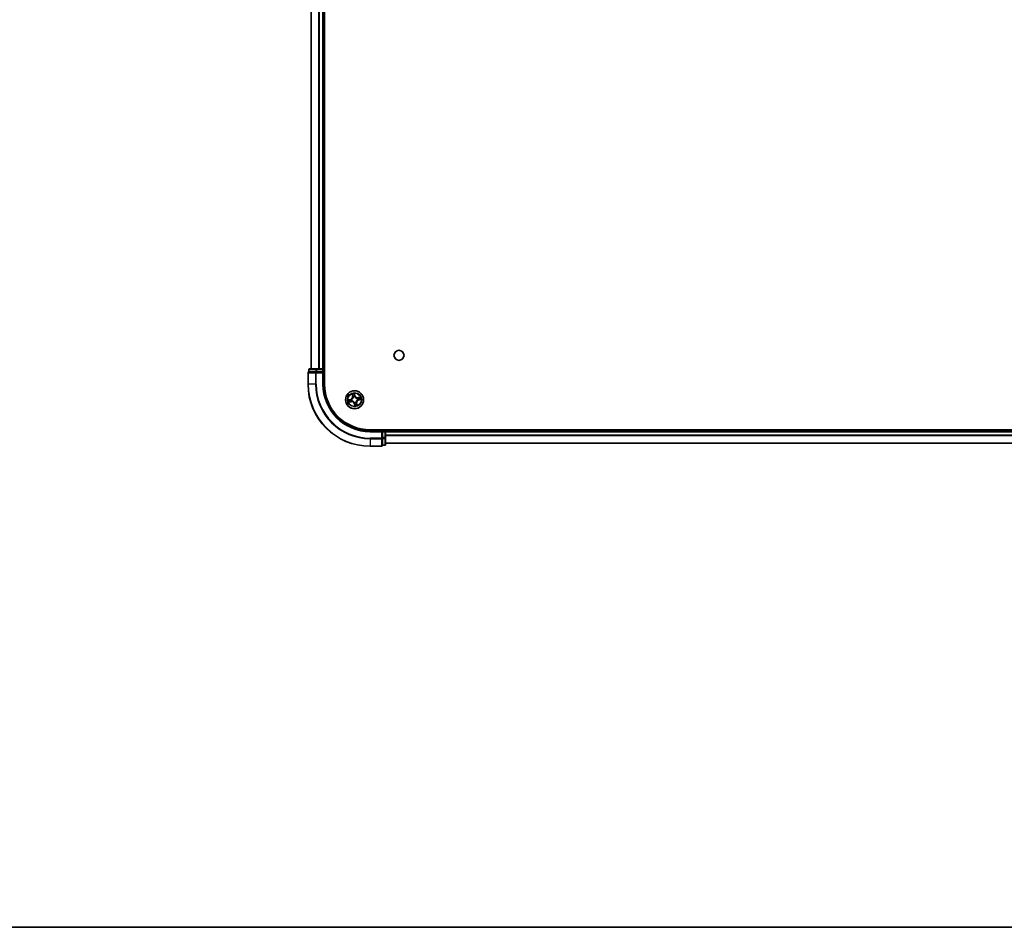
# Model space of a CAD drawing. Units: millimetres. Extents: x 36 to 10653, y 20 to 1846.
# Drawn here: x 1697 to 2014, y 20 to 313 of the extents above; entities that cross this region are included whole.
import ezdxf

# ---------------------------------------------------------------- set-up
doc = ezdxf.new("R2010")
doc.units = ezdxf.units.MM
doc.header["$LTSCALE"] = 2.5
for name, color, linetype, lineweight in [('Border (ISO)', 7, 'Continuous', 35), ('Visible (ISO)', 7, 'Continuous', 35), ('Visible Narrow (ISO)', 7, 'Continuous', 25)]:
    doc.layers.add(name, color=color, linetype=linetype, lineweight=lineweight)

# ---------------------------------------------------------------- blocks, each defined once
blk = doc.blocks.new('Borders tk図枠')
at = {"layer": 'Border (ISO)'}
blk.add_line((14.5, 8), (405.5, 8), dxfattribs=at)

msp = doc.modelspace()

# ---------------------------------------------------------------- linework, layer by layer
at = {"layer": 'Visible (ISO)'}
for p, q in [((1795.2503, 195.042), (1795.2503, 585.042)), ((1790.9503, 580.042), (1790.9503, 200.042)), ((1794.9503, 200.042), (1794.9503, 580.042)), ((1792.7313, 200.042), (1790.5503, 200.042)), ((1793.3672, 200.042), (1792.7313, 200.042)), ((1793.5908, 200.042), (1793.3672, 200.042)), ((1794.6503, 200.042), (1793.5908, 200.042)), ((1794.9503, 200.042), (1794.6503, 200.042)), ((1795.2503, 200.042), (1794.9503, 200.042)), ((1789.9503, 198.742), (1789.9503, 195.042)), ((1790.2503, 199.742), (1790.2503, 199.042)), ((1790.3198, 199.042), (1790.2503, 199.042)), ((1790.3198, 199.042), (1792.5009, 199.042)), ((1792.5908, 199.042), (1792.5009, 199.042)), ((1792.7313, 199.042), (1792.5908, 199.042)), ((1792.7313, 199.042), (1794.6503, 199.042)), ((1794.6503, 198.742), (1794.9503, 199.042)), ((1794.9503, 199.042), (1794.6503, 199.042)), ((1794.9503, 199.042), (1794.9503, 199.742)), ((1794.9503, 195.042), (1794.9503, 199.042)), ((2269.9503, 180.342), (1809.9503, 180.342)), ((1813.9503, 180.042), (1809.9503, 180.042)), ((1813.9503, 180.042), (1813.6503, 179.742)), ((1814.6503, 180.042), (1813.9503, 180.042)), ((1813.9503, 179.742), (1813.9503, 180.042)), ((1813.9503, 179.742), (1813.9503, 177.823)), ((1813.9503, 177.6825), (1813.9503, 177.823)), ((1813.9503, 177.5925), (1813.9503, 177.6825)), ((1814.9503, 180.042), (1814.9503, 180.342)), ((1814.9503, 179.742), (1814.9503, 180.042)), ((2264.9503, 180.042), (1814.9503, 180.042)), ((1814.9503, 177.823), (1814.9503, 179.742)), ((1814.9503, 175.642), (1814.9503, 177.823)), ((1809.9503, 175.042), (1813.6503, 175.042)), ((1813.9503, 177.5925), (1813.9503, 175.4115)), ((1813.9503, 175.342), (1813.9503, 175.4115)), ((1813.9503, 175.342), (1814.6503, 175.342)), ((1814.9503, 176.042), (2264.9503, 176.042))]:
    msp.add_line(p, q, dxfattribs=at)
for centre, radius in [((1819.2503, 204.342), 1.621), ((1804.9503, 190.042), 2.9)]:
    msp.add_circle(centre, radius, dxfattribs=at)
for centre, radius, start, end in [((1790.5503, 199.742), 0.3, 90, 180), ((1794.6503, 199.742), 0.3, 0, 90), ((1790.2503, 198.742), 0.3, 90, 180), ((1809.9503, 195.042), 20, 180, 270), ((1809.9503, 195.042), 15, 180, 270), ((1809.9503, 195.042), 14.7, 180, 270), ((1814.6503, 179.742), 0.3, 0, 90), ((1813.6503, 175.342), 0.3, 270, 0), ((1814.6503, 175.642), 0.3, 270, 0)]:
    msp.add_arc(centre, radius, start, end, dxfattribs=at)
at = {"layer": 'Visible Narrow (ISO)'}
for p, q in [((1791.0198, 200.042), (1791.0198, 580.042)), ((1793.3603, 580.042), (1793.3603, 200.042)), ((1793.5908, 200.042), (1793.5908, 580.042)), ((1794.6503, 580.042), (1794.6503, 200.042)), ((1792.7313, 199.742), (1792.7313, 200.042)), ((1794.6503, 199.742), (1794.6503, 200.042)), ((1790.0198, 198.742), (1789.9503, 198.742)), ((1790.0198, 195.042), (1790.0198, 198.742)), ((1790.0198, 198.742), (1792.3603, 198.742)), ((1790.3198, 199.742), (1790.2503, 199.742)), ((1790.3198, 199.742), (1792.5009, 199.742)), ((1790.3198, 199.042), (1790.3198, 199.742)), ((1792.3603, 198.742), (1792.3603, 195.042)), ((1792.5908, 198.742), (1792.3603, 198.742)), ((1792.7313, 199.742), (1792.5009, 199.742)), ((1792.5009, 199.742), (1792.5009, 199.042)), ((1792.5908, 198.742), (1792.5908, 199.042)), ((1792.5908, 195.042), (1792.5908, 198.742)), ((1792.5908, 198.742), (1794.6503, 198.742)), ((1792.7313, 199.742), (1794.6503, 199.742)), ((1792.7313, 199.042), (1792.7313, 199.742)), ((1794.9503, 199.742), (1794.6503, 199.742)), ((1794.6503, 199.742), (1794.6503, 199.042)), ((1794.6503, 198.742), (1794.6503, 195.042)), ((1794.9503, 199.742), (1795.2503, 199.742)), ((1790.0198, 195.042), (1789.9503, 195.042)), ((1792.3603, 195.042), (1790.0198, 195.042)), ((1792.3603, 195.042), (1792.5908, 195.042)), ((1794.6503, 195.042), (1794.9503, 195.042)), ((1804.1206, 191.9275), (1804.2804, 191.1645)), ((1804.3291, 191.1747), (1804.2287, 191.6544)), ((1804.3291, 191.1747), (1804.2804, 191.1645)), ((1804.3291, 191.1747), (1804.4002, 191.1895)), ((1804.5118, 190.8819), (1804.5019, 190.9008)), ((1805.0683, 191.3438), (1804.882, 192.1009)), ((1804.9028, 191.8079), (1805.0199, 191.3319)), ((1805.0199, 191.3319), (1804.9494, 191.3146)), ((1804.9827, 191.0102), (1804.982, 190.9889)), ((1805.0199, 191.3319), (1805.0683, 191.3438)), ((1805.7902, 190.4804), (1805.8091, 190.4903)), ((1806.8359, 190.8717), (1806.0728, 190.7119)), ((1806.083, 190.6631), (1806.0728, 190.7119)), ((1806.083, 190.6631), (1806.5627, 190.7636)), ((1806.083, 190.6631), (1806.0979, 190.592)), ((1803.6484, 190.16), (1802.8914, 189.9737)), ((1803.0647, 189.2123), (1803.8278, 189.372)), ((1803.1844, 189.9945), (1803.6603, 190.1116)), ((1803.8176, 189.4208), (1803.3379, 189.3203)), ((1803.6603, 190.1116), (1803.6484, 190.16)), ((1803.6603, 190.1116), (1803.6777, 190.0411)), ((1803.8176, 189.4208), (1803.8027, 189.4919)), ((1803.8176, 189.4208), (1803.8278, 189.372)), ((1803.982, 190.0744), (1804.0033, 190.0736)), ((1804.1104, 189.6035), (1804.0915, 189.5936)), ((1804.8807, 188.752), (1804.8323, 188.7401)), ((1804.8323, 188.7401), (1805.0186, 187.983)), ((1804.8807, 188.752), (1804.9512, 188.7693)), ((1804.9978, 188.2761), (1804.8807, 188.752)), ((1804.9179, 189.0737), (1804.9186, 189.095)), ((1805.3888, 189.202), (1805.3986, 189.1831)), ((1805.5715, 188.9093), (1805.5004, 188.8944)), ((1805.5715, 188.9093), (1805.6202, 188.9195)), ((1805.5715, 188.9093), (1805.6719, 188.4295)), ((1805.78, 188.1564), (1805.6202, 188.9195)), ((1805.9186, 190.0096), (1805.8973, 190.0103)), ((1806.2403, 189.9723), (1806.2229, 190.0429)), ((1806.7162, 190.0894), (1806.2403, 189.9723)), ((1806.2403, 189.9723), (1806.2522, 189.9239)), ((1806.2522, 189.9239), (1807.0092, 190.1103)), ((1809.9503, 179.742), (1809.9503, 180.042)), ((1809.9503, 179.742), (1813.6503, 179.742)), ((1813.6503, 177.6825), (1809.9503, 177.6825)), ((1809.9503, 177.452), (1809.9503, 177.6825)), ((1813.6503, 179.742), (1813.6503, 177.6825)), ((1813.9503, 177.6825), (1813.6503, 177.6825)), ((1813.6503, 177.452), (1813.6503, 177.6825)), ((1813.9503, 179.742), (1814.6503, 179.742)), ((1814.6503, 177.823), (1813.9503, 177.823)), ((1814.6503, 180.342), (1814.6503, 180.042)), ((1814.6503, 179.742), (1814.6503, 180.042)), ((1814.6503, 179.742), (1814.6503, 177.823)), ((1814.9503, 179.742), (1814.6503, 179.742)), ((1814.9503, 177.823), (1814.6503, 177.823)), ((1814.6503, 177.5925), (1814.6503, 177.823)), ((1814.9503, 179.742), (2264.9503, 179.742)), ((2264.9503, 178.6356), (1814.9503, 178.6356)), ((1814.9503, 178.482), (2264.9503, 178.482)), ((1809.9503, 177.452), (1813.6503, 177.452)), ((1809.9503, 177.452), (1809.9503, 175.1115)), ((1813.6503, 175.1115), (1809.9503, 175.1115)), ((1809.9503, 175.1115), (1809.9503, 175.042)), ((1813.6503, 177.452), (1813.6503, 175.1115)), ((1813.6503, 175.042), (1813.6503, 175.1115)), ((1813.9503, 177.5925), (1814.6503, 177.5925)), ((1814.6503, 175.4115), (1813.9503, 175.4115)), ((1814.6503, 177.5925), (1814.6503, 175.4115)), ((1814.6503, 175.342), (1814.6503, 175.4115)), ((2264.9503, 176.0883), (1814.9503, 176.0883))]:
    msp.add_line(p, q, dxfattribs=at)
for radius in [2.8677, 2.3092, 2.1415]:
    msp.add_circle((1804.9503, 190.042), radius, dxfattribs=at)
for centre, radius, start, end in [((1809.9503, 195.042), 19.9305, 180, 270), ((1809.9503, 195.042), 17.59, 180, 270), ((1809.9503, 195.042), 17.3595, 180, 270), ((1809.9503, 195.042), 15.3, 180, 270), ((1803.4443, 190.9894), 0.8542, 283.82517, 11.82517), ((1803.4443, 190.9894), 0.904, 283.82517, 11.82517), ((1804.9503, 190.042), 2.0601, 91.899751, 113.750588), ((1804.9503, 190.042), 1.6122, 92.517649, 113.13269), ((1804.9503, 190.042), 0.9688, 88.083214, 117.567126), ((1804.9503, 190.042), 0.9475, 88.083214, 117.567126), ((1805.8977, 191.5479), 0.904, 193.82517, 281.82517), ((1805.8977, 191.5479), 0.8542, 193.82517, 281.82517), ((1804.9503, 190.042), 0.9475, 358.083214, 27.567126), ((1804.9503, 190.042), 0.9688, 358.083214, 27.567126), ((1804.9503, 190.042), 1.6122, 2.517649, 23.13269), ((1804.9503, 190.042), 2.0601, 1.899751, 23.750588), ((1804.9503, 190.042), 2.0601, 181.899751, 203.750588), ((1804.9503, 190.042), 1.6122, 182.517649, 203.13269), ((1804.0028, 188.536), 0.904, 13.82517, 101.82517), ((1804.0028, 188.536), 0.8542, 13.82517, 101.82517), ((1804.9503, 190.042), 0.9688, 178.083214, 207.567126), ((1804.9503, 190.042), 0.9475, 178.083214, 207.567126), ((1804.9503, 190.042), 0.9688, 268.083214, 297.567126), ((1804.9503, 190.042), 0.9475, 268.083214, 297.567126), ((1804.9503, 190.042), 2.0601, 271.899751, 293.750588), ((1804.9503, 190.042), 1.6122, 272.517649, 293.13269), ((1806.4563, 189.0945), 0.904, 103.82517, 191.82517), ((1806.4563, 189.0945), 0.8542, 103.82517, 191.82517)]:
    msp.add_arc(centre, radius, start, end, dxfattribs=at)
for centre, major_axis, ratio, start_param, end_param in [((1790.5503, 199.742), (0, 0.3), 0.76822128, 0, 1.57079633), ((1792.7313, 199.742), (0, 0.3), 0.76822128, 0, 1.57079633), ((1790.2503, 198.742), (0, 0.3), 0.76822128, 0, 1.57079633), ((1792.5908, 198.742), (0, 0.3), 0.76822128, 0, 1.57079633), ((1804.2774, 191.6646), (-0.0483, -0.013), 0.54850665, 4.7835784, 6.17876057), ((1804.3345, 191.4833), (-0.0464, -0.0187), 0.89574018, 4.73044269, 6.08586581), ((1804.449, 191.1998), (-0.0464, -0.0187), 0.89572054, 4.73483766, 6.08588361), ((1804.5227, 190.8611), (-0.05, -0.0021), 0.87684642, 5.10328313, 6.10089396), ((1804.5227, 190.8611), (-0.0498, 0.0039), 0.41070123, 4.96449783, 6.18744952), ((1804.8545, 191.796), (0.0492, 0.0091), 0.54850665, 0.10442473, 1.4996069), ((1804.8814, 191.6078), (0.0499, 0.0032), 0.89574018, 0.19731949, 1.55274262), ((1804.901, 191.3027), (0.0499, 0.0032), 0.89572054, 0.1973017, 1.54834765), ((1804.9812, 190.9655), (0.0432, 0.0251), 0.41070123, 0.09573579, 1.31868747), ((1804.9812, 190.9655), (0.0459, 0.0197), 0.87684641, 0.18229136, 1.17990219), ((1805.7694, 190.4696), (-0.0021, 0.05), 0.87684642, 5.10328313, 6.10089396), ((1805.7694, 190.4696), (0.0039, 0.0498), 0.41070123, 4.96449783, 6.18744952), ((1806.1081, 190.5433), (-0.0187, 0.0464), 0.89572054, 4.73483766, 6.08588361), ((1806.3917, 190.6577), (-0.0187, 0.0464), 0.89574018, 4.73044269, 6.08586581), ((1806.5729, 190.7148), (-0.013, 0.0483), 0.54850665, 4.7835784, 6.17876057), ((1803.1963, 189.9461), (-0.0091, 0.0492), 0.54850665, 0.10442473, 1.4996069), ((1803.3277, 189.3691), (0.013, -0.0483), 0.54850665, 4.7835784, 6.17876057), ((1803.3844, 189.9731), (-0.0032, 0.0499), 0.89574018, 0.19731949, 1.55274262), ((1803.5089, 189.4262), (0.0187, -0.0464), 0.89574018, 4.73044269, 6.08586581), ((1803.6896, 189.9927), (-0.0032, 0.0499), 0.89572054, 0.1973017, 1.54834765), ((1803.7925, 189.5406), (0.0187, -0.0464), 0.89572054, 4.73483766, 6.08588361), ((1804.0268, 190.0729), (-0.0197, 0.0459), 0.87684641, 0.18229136, 1.17990219), ((1804.0268, 190.0729), (-0.0251, 0.0432), 0.41070123, 0.09573579, 1.31868747), ((1804.1312, 189.6143), (0.0021, -0.05), 0.87684642, 5.10328313, 6.10089396), ((1804.1312, 189.6143), (-0.0039, -0.0498), 0.41070123, 4.96449783, 6.18744952), ((1804.9194, 189.1185), (-0.0432, -0.0251), 0.41070123, 0.09573579, 1.31868747), ((1804.9194, 189.1185), (-0.0459, -0.0197), 0.87684641, 0.18229136, 1.17990219), ((1804.9996, 188.7812), (-0.0499, -0.0032), 0.89572054, 0.1973017, 1.54834765), ((1805.0191, 188.4761), (-0.0499, -0.0032), 0.89574018, 0.19731949, 1.55274262), ((1805.0461, 188.288), (-0.0492, -0.0091), 0.54850665, 0.10442473, 1.4996069), ((1805.3779, 189.2229), (0.0498, -0.0039), 0.41070123, 4.96449783, 6.18744952), ((1805.3779, 189.2229), (0.05, 0.0021), 0.87684642, 5.10328313, 6.10089396), ((1805.4516, 188.8842), (0.0464, 0.0187), 0.89572054, 4.73483766, 6.08588361), ((1805.5661, 188.6006), (0.0464, 0.0187), 0.89574018, 4.73044269, 6.08586581), ((1805.6232, 188.4193), (0.0483, 0.013), 0.54850665, 4.7835784, 6.17876057), ((1805.8738, 190.0111), (0.0251, -0.0432), 0.41070123, 0.09573579, 1.31868747), ((1805.8738, 190.0111), (0.0197, -0.0459), 0.87684641, 0.18229136, 1.17990219), ((1806.211, 190.0912), (0.0032, -0.0499), 0.89572054, 0.1973017, 1.54834765), ((1806.5162, 190.1108), (0.0032, -0.0499), 0.89574018, 0.19731949, 1.55274262), ((1806.7043, 190.1378), (0.0091, -0.0492), 0.54850665, 0.10442473, 1.4996069), ((1813.6503, 177.6825), (0.3, 0), 0.76822128, 4.71238898, 6.28318531), ((1814.6503, 177.823), (0.3, 0), 0.76822128, 4.71238898, 6.28318531), ((1813.6503, 175.342), (0.3, 0), 0.76822128, 4.71238898, 6.28318531), ((1814.6503, 175.642), (0.3, 0), 0.76822128, 4.71238898, 6.28318531)]:
    msp.add_ellipse(centre, major_axis=major_axis, ratio=ratio, start_param=start_param, end_param=end_param, dxfattribs=at)
for points, knots in [([(1804.4732, 190.867), (1804.472, 190.8512), (1804.4704, 190.8353), (1804.4583, 190.739), (1804.438, 190.6575), (1804.3853, 190.5276), (1804.3602, 190.4783), (1804.3309, 190.4316), (1804.3015, 190.385), (1804.2679, 190.341), (1804.1736, 190.2373), (1804.109, 190.1838), (1804.0274, 190.1311), (1804.0138, 190.1228), (1804.0001, 190.1149)], [0.073818549, 0.073818549, 0.073818549, 0.073818549, 0.079279611, 0.079279611, 0.107010485, 0.107010485, 0.124342281, 0.124342281, 0.124342281, 0.141674077, 0.141674077, 0.16940495, 0.16940495, 0.174866013, 0.174866013, 0.174866013, 0.174866013]), ([(1804.0033, 190.0736), (1804.0177, 190.0822), (1804.0319, 190.0912), (1804.1174, 190.1481), (1804.1853, 190.2063), (1804.2854, 190.3192), (1804.3213, 190.367), (1804.3532, 190.4176), (1804.385, 190.4682), (1804.4126, 190.5213), (1804.471, 190.6604), (1804.4941, 190.7468), (1804.5084, 190.8485), (1804.5103, 190.8652), (1804.5118, 190.8819)], [-0.174866013, -0.174866013, -0.174866013, -0.174866013, -0.16940495, -0.16940495, -0.141674077, -0.141674077, -0.124342281, -0.124342281, -0.124342281, -0.107010485, -0.107010485, -0.079279611, -0.079279611, -0.073818549, -0.073818549, -0.073818549, -0.073818549]), ([(1804.2669, 191.6901), (1804.2632, 191.7047), (1804.2577, 191.7193), (1804.2403, 191.7574), (1804.2266, 191.7805), (1804.1982, 191.824), (1804.1836, 191.8443), (1804.1529, 191.8857), (1804.1367, 191.9067), (1804.1206, 191.9275)], [0, 0, 0, 0, 0.0059340385, 0.0059340385, 0.0154285, 0.0154285, 0.0237449879, 0.0237449879, 0.0323943032, 0.0323943032, 0.0323943032, 0.0323943032]), ([(1804.1206, 191.9275), (1804.1318, 191.9031), (1804.1432, 191.8785), (1804.1648, 191.8302), (1804.1751, 191.8065), (1804.1958, 191.7563), (1804.206, 191.7297), (1804.22, 191.6868), (1804.2248, 191.6705), (1804.2287, 191.6544)], [-0.0323943032, -0.0323943032, -0.0323943032, -0.0323943032, -0.0237449879, -0.0237449879, -0.0154285, -0.0154285, -0.0059340385, -0.0059340385, 0, 0, 0, 0]), ([(1804.2287, 191.6544), (1804.2392, 191.6154), (1804.2495, 191.58), (1804.2687, 191.5188), (1804.2777, 191.493), (1804.2858, 191.4731)], [0, 0, 0, 0, 0.014491423, 0.014491423, 0.0289828459, 0.0289828459, 0.0289828459, 0.0289828459]), ([(1804.3169, 191.5245), (1804.3097, 191.5426), (1804.3017, 191.5661), (1804.2848, 191.622), (1804.2759, 191.6544), (1804.2669, 191.6901)], [-0.0289828459, -0.0289828459, -0.0289828459, -0.0289828459, -0.014491423, -0.014491423, 0, 0, 0, 0]), ([(1804.2858, 191.4731), (1804.3049, 191.4259), (1804.3239, 191.3786), (1804.3621, 191.2841), (1804.3811, 191.2368), (1804.4002, 191.1895)], [0, 0, 0, 0, 0.0343899271, 0.0343899271, 0.0687798542, 0.0687798542, 0.0687798542, 0.0687798542]), ([(1804.4312, 191.2409), (1804.4121, 191.2881), (1804.3931, 191.3354), (1804.355, 191.43), (1804.336, 191.4772), (1804.3169, 191.5245)], [-0.0687798542, -0.0687798542, -0.0687798542, -0.0687798542, -0.0343899271, -0.0343899271, 0, 0, 0, 0]), ([(1804.4002, 191.1895), (1804.4267, 191.1254), (1804.4467, 191.0585), (1804.4664, 190.949), (1804.4712, 190.9088), (1804.4732, 190.867)], [0, 0, 0, 0, 0.0491206273, 0.0491206273, 0.0764653604, 0.0764653604, 0.0764653604, 0.0764653604]), ([(1804.5019, 190.9008), (1804.5009, 190.945), (1804.4968, 190.9874), (1804.4783, 191.1029), (1804.4584, 191.1733), (1804.4312, 191.2409)], [-0.0764653604, -0.0764653604, -0.0764653604, -0.0764653604, -0.0491206273, -0.0491206273, 0, 0, 0, 0]), ([(1804.882, 192.1009), (1804.8753, 192.0695), (1804.8686, 192.0378), (1804.8555, 191.9665), (1804.8497, 191.9275), (1804.8477, 191.867), (1804.8487, 191.8444), (1804.8529, 191.8235)], [-0.0003383294, -0.0003383294, -0.0003383294, -0.0003383294, 0.0102009359, 0.0102009359, 0.0236501899, 0.0236501899, 0.0320559737, 0.0320559737, 0.0320559737, 0.0320559737]), ([(1804.8529, 191.8235), (1804.8602, 191.7877), (1804.8661, 191.7548), (1804.8752, 191.697), (1804.8782, 191.6722), (1804.8795, 191.6526)], [-0.0289828459, -0.0289828459, -0.0289828459, -0.0289828459, -0.0145850634, -0.0145850634, 0, 0, 0, 0]), ([(1804.8795, 191.6526), (1804.8828, 191.6017), (1804.8861, 191.5509), (1804.8927, 191.4491), (1804.896, 191.3983), (1804.8993, 191.3474)], [-0.0687798542, -0.0687798542, -0.0687798542, -0.0687798542, -0.0343899271, -0.0343899271, 0, 0, 0, 0]), ([(1804.9028, 191.8079), (1804.8979, 191.8307), (1804.8944, 191.855), (1804.8875, 191.9195), (1804.8855, 191.9604), (1804.8831, 192.035), (1804.8825, 192.0681), (1804.882, 192.1009)], [-0.0320559737, -0.0320559737, -0.0320559737, -0.0320559737, -0.0236501899, -0.0236501899, -0.0102009359, -0.0102009359, 0.0003383294, 0.0003383294, 0.0003383294, 0.0003383294]), ([(1804.8993, 191.3474), (1804.904, 191.2748), (1804.9165, 191.2026), (1804.9498, 191.0905), (1804.9645, 191.0505), (1804.9827, 191.0102)], [-0.0982412545, -0.0982412545, -0.0982412545, -0.0982412545, -0.0491206273, -0.0491206273, -0.0217758941, -0.0217758941, -0.0217758941, -0.0217758941]), ([(1804.9298, 191.6197), (1804.9284, 191.6413), (1804.9254, 191.6686), (1804.9162, 191.7322), (1804.9102, 191.7684), (1804.9028, 191.8079)], [0, 0, 0, 0, 0.0145850634, 0.0145850634, 0.0289828459, 0.0289828459, 0.0289828459, 0.0289828459]), ([(1804.9494, 191.3146), (1804.9461, 191.3654), (1804.9429, 191.4163), (1804.9363, 191.518), (1804.9331, 191.5689), (1804.9298, 191.6197)], [0, 0, 0, 0, 0.0343899271, 0.0343899271, 0.0687798542, 0.0687798542, 0.0687798542, 0.0687798542]), ([(1805.0232, 190.9922), (1805.007, 191.0307), (1804.9939, 191.0691), (1804.9642, 191.1763), (1804.9532, 191.2453), (1804.9494, 191.3146)], [0.0217758941, 0.0217758941, 0.0217758941, 0.0217758941, 0.0491206273, 0.0491206273, 0.0982412545, 0.0982412545, 0.0982412545, 0.0982412545]), ([(1804.982, 190.9889), (1804.9906, 190.9746), (1804.9995, 190.9603), (1805.0564, 190.8748), (1805.1146, 190.807), (1805.2275, 190.7069), (1805.2754, 190.6709), (1805.326, 190.6391), (1805.3765, 190.6073), (1805.4297, 190.5797), (1805.5688, 190.5213), (1805.6552, 190.4982), (1805.7569, 190.4839), (1805.7736, 190.4819), (1805.7902, 190.4804)], [-0.174866013, -0.174866013, -0.174866013, -0.174866013, -0.16940495, -0.16940495, -0.141674077, -0.141674077, -0.124342281, -0.124342281, -0.124342281, -0.107010485, -0.107010485, -0.079279611, -0.079279611, -0.073818549, -0.073818549, -0.073818549, -0.073818549]), ([(1805.7753, 190.519), (1805.7595, 190.5203), (1805.7437, 190.5219), (1805.6473, 190.534), (1805.5659, 190.5543), (1805.4359, 190.6069), (1805.3867, 190.632), (1805.34, 190.6614), (1805.2933, 190.6907), (1805.2494, 190.7243), (1805.1457, 190.8186), (1805.0921, 190.8833), (1805.0395, 190.9649), (1805.0312, 190.9785), (1805.0232, 190.9922)], [0.073818549, 0.073818549, 0.073818549, 0.073818549, 0.079279611, 0.079279611, 0.107010485, 0.107010485, 0.124342281, 0.124342281, 0.124342281, 0.141674077, 0.141674077, 0.16940495, 0.16940495, 0.174866013, 0.174866013, 0.174866013, 0.174866013]), ([(1806.0979, 190.592), (1806.0338, 190.5655), (1805.9669, 190.5456), (1805.8573, 190.5259), (1805.8171, 190.5211), (1805.7753, 190.519)], [0, 0, 0, 0, 0.0491206273, 0.0491206273, 0.0764653604, 0.0764653604, 0.0764653604, 0.0764653604]), ([(1805.8091, 190.4903), (1805.8533, 190.4913), (1805.8957, 190.4954), (1806.0112, 190.5139), (1806.0817, 190.5339), (1806.1492, 190.5611)], [-0.0764653604, -0.0764653604, -0.0764653604, -0.0764653604, -0.0491206273, -0.0491206273, 0, 0, 0, 0]), ([(1806.3815, 190.7065), (1806.3342, 190.6874), (1806.2869, 190.6683), (1806.1924, 190.6302), (1806.1451, 190.6111), (1806.0979, 190.592)], [0, 0, 0, 0, 0.0343899271, 0.0343899271, 0.0687798542, 0.0687798542, 0.0687798542, 0.0687798542]), ([(1806.1492, 190.5611), (1806.1965, 190.5801), (1806.2438, 190.5991), (1806.3383, 190.6372), (1806.3856, 190.6563), (1806.4328, 190.6753)], [-0.0687798542, -0.0687798542, -0.0687798542, -0.0687798542, -0.0343899271, -0.0343899271, 0, 0, 0, 0]), ([(1806.5627, 190.7636), (1806.5237, 190.753), (1806.4883, 190.7428), (1806.4271, 190.7235), (1806.4014, 190.7145), (1806.3815, 190.7065)], [0, 0, 0, 0, 0.014491423, 0.014491423, 0.0289828459, 0.0289828459, 0.0289828459, 0.0289828459]), ([(1806.4328, 190.6753), (1806.451, 190.6826), (1806.4745, 190.6906), (1806.5304, 190.7074), (1806.5628, 190.7163), (1806.5984, 190.7254)], [-0.0289828459, -0.0289828459, -0.0289828459, -0.0289828459, -0.014491423, -0.014491423, 0, 0, 0, 0]), ([(1806.8359, 190.8717), (1806.8115, 190.8604), (1806.7868, 190.8491), (1806.7385, 190.8275), (1806.7149, 190.8171), (1806.6646, 190.7965), (1806.6381, 190.7863), (1806.5951, 190.7722), (1806.5788, 190.7674), (1806.5627, 190.7636)], [-0.0323943032, -0.0323943032, -0.0323943032, -0.0323943032, -0.0237449879, -0.0237449879, -0.0154285, -0.0154285, -0.0059340385, -0.0059340385, 0, 0, 0, 0]), ([(1806.5984, 190.7254), (1806.613, 190.7291), (1806.6277, 190.7346), (1806.6657, 190.752), (1806.6889, 190.7656), (1806.7323, 190.7941), (1806.7526, 190.8086), (1806.794, 190.8394), (1806.815, 190.8556), (1806.8359, 190.8717)], [0, 0, 0, 0, 0.0059340385, 0.0059340385, 0.0154285, 0.0154285, 0.0237449879, 0.0237449879, 0.0323943032, 0.0323943032, 0.0323943032, 0.0323943032]), ([(1803.1844, 189.9945), (1803.1615, 189.9895), (1803.1373, 189.986), (1803.0728, 189.9792), (1803.0318, 189.9771), (1802.9572, 189.9748), (1802.9241, 189.9742), (1802.8914, 189.9737)], [-0.0320559737, -0.0320559737, -0.0320559737, -0.0320559737, -0.0236501899, -0.0236501899, -0.0102009359, -0.0102009359, 0.0003383294, 0.0003383294, 0.0003383294, 0.0003383294]), ([(1802.8914, 189.9737), (1802.9228, 189.967), (1802.9545, 189.9602), (1803.0257, 189.9471), (1803.0647, 189.9413), (1803.1253, 189.9393), (1803.1478, 189.9404), (1803.1688, 189.9446)], [-0.0003383294, -0.0003383294, -0.0003383294, -0.0003383294, 0.0102009359, 0.0102009359, 0.0236501899, 0.0236501899, 0.0320559737, 0.0320559737, 0.0320559737, 0.0320559737]), ([(1803.3022, 189.3585), (1803.2876, 189.3548), (1803.2729, 189.3493), (1803.2349, 189.3319), (1803.2117, 189.3183), (1803.1683, 189.2898), (1803.148, 189.2753), (1803.1066, 189.2446), (1803.0856, 189.2283), (1803.0647, 189.2123)], [0, 0, 0, 0, 0.0059340385, 0.0059340385, 0.0154285, 0.0154285, 0.0237449879, 0.0237449879, 0.0323943032, 0.0323943032, 0.0323943032, 0.0323943032]), ([(1803.0647, 189.2123), (1803.0891, 189.2235), (1803.1138, 189.2348), (1803.1621, 189.2565), (1803.1857, 189.2668), (1803.2359, 189.2874), (1803.2625, 189.2976), (1803.3054, 189.3117), (1803.3218, 189.3165), (1803.3379, 189.3203)], [-0.0323943032, -0.0323943032, -0.0323943032, -0.0323943032, -0.0237449879, -0.0237449879, -0.0154285, -0.0154285, -0.0059340385, -0.0059340385, 0, 0, 0, 0]), ([(1803.1688, 189.9446), (1803.2046, 189.9518), (1803.2375, 189.9578), (1803.2953, 189.9668), (1803.3201, 189.9698), (1803.3397, 189.9711)], [-0.0289828459, -0.0289828459, -0.0289828459, -0.0289828459, -0.0145850634, -0.0145850634, 0, 0, 0, 0]), ([(1803.3725, 190.0215), (1803.351, 190.0201), (1803.3236, 190.017), (1803.26, 190.0079), (1803.2238, 190.0018), (1803.1844, 189.9945)], [0, 0, 0, 0, 0.0145850634, 0.0145850634, 0.0289828459, 0.0289828459, 0.0289828459, 0.0289828459]), ([(1803.4677, 189.4086), (1803.4496, 189.4013), (1803.4261, 189.3934), (1803.3702, 189.3765), (1803.3378, 189.3676), (1803.3022, 189.3585)], [-0.0289828459, -0.0289828459, -0.0289828459, -0.0289828459, -0.014491423, -0.014491423, 0, 0, 0, 0]), ([(1803.3379, 189.3203), (1803.3769, 189.3309), (1803.4123, 189.3411), (1803.4735, 189.3604), (1803.4992, 189.3694), (1803.5191, 189.3774)], [0, 0, 0, 0, 0.014491423, 0.014491423, 0.0289828459, 0.0289828459, 0.0289828459, 0.0289828459]), ([(1803.3397, 189.9711), (1803.3905, 189.9744), (1803.4414, 189.9777), (1803.5431, 189.9843), (1803.594, 189.9876), (1803.6448, 189.9909)], [-0.0687798542, -0.0687798542, -0.0687798542, -0.0687798542, -0.0343899271, -0.0343899271, 0, 0, 0, 0]), ([(1803.6777, 190.0411), (1803.6268, 190.0378), (1803.576, 190.0345), (1803.4742, 190.028), (1803.4234, 190.0247), (1803.3725, 190.0215)], [0, 0, 0, 0, 0.0343899271, 0.0343899271, 0.0687798542, 0.0687798542, 0.0687798542, 0.0687798542]), ([(1803.7514, 189.5228), (1803.7041, 189.5038), (1803.6568, 189.4848), (1803.5623, 189.4467), (1803.515, 189.4276), (1803.4677, 189.4086)], [-0.0687798542, -0.0687798542, -0.0687798542, -0.0687798542, -0.0343899271, -0.0343899271, 0, 0, 0, 0]), ([(1803.5191, 189.3774), (1803.5664, 189.3965), (1803.6137, 189.4156), (1803.7082, 189.4537), (1803.7554, 189.4728), (1803.8027, 189.4919)], [0, 0, 0, 0, 0.0343899271, 0.0343899271, 0.0687798542, 0.0687798542, 0.0687798542, 0.0687798542]), ([(1803.6448, 189.9909), (1803.7175, 189.9957), (1803.7897, 190.0082), (1803.9017, 190.0415), (1803.9418, 190.0562), (1803.982, 190.0744)], [-0.0982412545, -0.0982412545, -0.0982412545, -0.0982412545, -0.0491206273, -0.0491206273, -0.0217758941, -0.0217758941, -0.0217758941, -0.0217758941]), ([(1804.0001, 190.1149), (1803.9615, 190.0987), (1803.9232, 190.0856), (1803.8159, 190.0559), (1803.747, 190.0449), (1803.6777, 190.0411)], [0.0217758941, 0.0217758941, 0.0217758941, 0.0217758941, 0.0491206273, 0.0491206273, 0.0982412545, 0.0982412545, 0.0982412545, 0.0982412545]), ([(1804.0915, 189.5936), (1804.0473, 189.5926), (1804.0048, 189.5885), (1803.8894, 189.57), (1803.8189, 189.55), (1803.7514, 189.5228)], [-0.0764653604, -0.0764653604, -0.0764653604, -0.0764653604, -0.0491206273, -0.0491206273, 0, 0, 0, 0]), ([(1803.8027, 189.4919), (1803.8668, 189.5184), (1803.9337, 189.5383), (1804.0433, 189.558), (1804.0835, 189.5628), (1804.1253, 189.5649)], [0, 0, 0, 0, 0.0491206273, 0.0491206273, 0.0764653604, 0.0764653604, 0.0764653604, 0.0764653604]), ([(1804.9186, 189.095), (1804.91, 189.1094), (1804.9011, 189.1236), (1804.8442, 189.2091), (1804.7859, 189.277), (1804.673, 189.3771), (1804.6252, 189.413), (1804.5746, 189.4448), (1804.524, 189.4767), (1804.4709, 189.5042), (1804.3318, 189.5627), (1804.2454, 189.5857), (1804.1437, 189.6), (1804.127, 189.602), (1804.1104, 189.6035)], [-0.174866013, -0.174866013, -0.174866013, -0.174866013, -0.16940495, -0.16940495, -0.141674077, -0.141674077, -0.124342281, -0.124342281, -0.124342281, -0.107010485, -0.107010485, -0.079279611, -0.079279611, -0.073818549, -0.073818549, -0.073818549, -0.073818549]), ([(1804.1253, 189.5649), (1804.1411, 189.5637), (1804.1569, 189.5621), (1804.2533, 189.5499), (1804.3347, 189.5296), (1804.4647, 189.477), (1804.5139, 189.4519), (1804.5606, 189.4225), (1804.6073, 189.3932), (1804.6512, 189.3596), (1804.7549, 189.2653), (1804.8085, 189.2006), (1804.8611, 189.119), (1804.8694, 189.1054), (1804.8774, 189.0917)], [0.073818549, 0.073818549, 0.073818549, 0.073818549, 0.079279611, 0.079279611, 0.107010485, 0.107010485, 0.124342281, 0.124342281, 0.124342281, 0.141674077, 0.141674077, 0.16940495, 0.16940495, 0.174866013, 0.174866013, 0.174866013, 0.174866013]), ([(1804.8774, 189.0917), (1804.8936, 189.0532), (1804.9067, 189.0148), (1804.9364, 188.9076), (1804.9474, 188.8386), (1804.9512, 188.7693)], [0.0217758941, 0.0217758941, 0.0217758941, 0.0217758941, 0.0491206273, 0.0491206273, 0.0982412545, 0.0982412545, 0.0982412545, 0.0982412545]), ([(1805.0013, 188.7365), (1804.9966, 188.8091), (1804.9841, 188.8813), (1804.9508, 188.9934), (1804.9361, 189.0334), (1804.9179, 189.0737)], [-0.0982412545, -0.0982412545, -0.0982412545, -0.0982412545, -0.0491206273, -0.0491206273, -0.0217758941, -0.0217758941, -0.0217758941, -0.0217758941]), ([(1804.9512, 188.7693), (1804.9545, 188.7185), (1804.9577, 188.6676), (1804.9643, 188.5659), (1804.9675, 188.515), (1804.9708, 188.4642)], [0, 0, 0, 0, 0.0343899271, 0.0343899271, 0.0687798542, 0.0687798542, 0.0687798542, 0.0687798542]), ([(1804.9708, 188.4642), (1804.9722, 188.4426), (1804.9752, 188.4153), (1804.9844, 188.3517), (1804.9904, 188.3155), (1804.9978, 188.2761)], [0, 0, 0, 0, 0.0145850634, 0.0145850634, 0.0289828459, 0.0289828459, 0.0289828459, 0.0289828459]), ([(1804.9978, 188.2761), (1805.0027, 188.2532), (1805.0062, 188.229), (1805.0131, 188.1645), (1805.0151, 188.1235), (1805.0175, 188.0489), (1805.0181, 188.0158), (1805.0186, 187.983)], [-0.0320559737, -0.0320559737, -0.0320559737, -0.0320559737, -0.0236501899, -0.0236501899, -0.0102009359, -0.0102009359, 0.0003383294, 0.0003383294, 0.0003383294, 0.0003383294]), ([(1805.0211, 188.4313), (1805.0178, 188.4822), (1805.0145, 188.5331), (1805.0079, 188.6348), (1805.0046, 188.6856), (1805.0013, 188.7365)], [-0.0687798542, -0.0687798542, -0.0687798542, -0.0687798542, -0.0343899271, -0.0343899271, 0, 0, 0, 0]), ([(1805.0186, 187.983), (1805.0253, 188.0144), (1805.032, 188.0461), (1805.0451, 188.1174), (1805.0509, 188.1564), (1805.0529, 188.217), (1805.0519, 188.2395), (1805.0476, 188.2604)], [-0.0003383294, -0.0003383294, -0.0003383294, -0.0003383294, 0.0102009359, 0.0102009359, 0.0236501899, 0.0236501899, 0.0320559737, 0.0320559737, 0.0320559737, 0.0320559737]), ([(1805.0476, 188.2604), (1805.0404, 188.2962), (1805.0344, 188.3291), (1805.0254, 188.3869), (1805.0224, 188.4117), (1805.0211, 188.4313)], [-0.0289828459, -0.0289828459, -0.0289828459, -0.0289828459, -0.0145850634, -0.0145850634, 0, 0, 0, 0]), ([(1805.8973, 190.0103), (1805.8829, 190.0017), (1805.8687, 189.9927), (1805.7832, 189.9358), (1805.7153, 189.8776), (1805.6152, 189.7647), (1805.5792, 189.7169), (1805.5474, 189.6663), (1805.5156, 189.6157), (1805.488, 189.5626), (1805.4296, 189.4235), (1805.4065, 189.3371), (1805.3922, 189.2354), (1805.3903, 189.2187), (1805.3888, 189.202)], [-0.174866013, -0.174866013, -0.174866013, -0.174866013, -0.16940495, -0.16940495, -0.141674077, -0.141674077, -0.124342281, -0.124342281, -0.124342281, -0.107010485, -0.107010485, -0.079279611, -0.079279611, -0.073818549, -0.073818549, -0.073818549, -0.073818549]), ([(1805.3986, 189.1831), (1805.3997, 189.139), (1805.4038, 189.0965), (1805.4223, 188.9811), (1805.4422, 188.9106), (1805.4694, 188.8431)], [-0.0764653604, -0.0764653604, -0.0764653604, -0.0764653604, -0.0491206273, -0.0491206273, 0, 0, 0, 0]), ([(1805.4274, 189.217), (1805.4286, 189.2327), (1805.4302, 189.2486), (1805.4423, 189.3449), (1805.4626, 189.4264), (1805.5153, 189.5563), (1805.5403, 189.6056), (1805.5697, 189.6523), (1805.5991, 189.6989), (1805.6326, 189.7429), (1805.727, 189.8466), (1805.7916, 189.9001), (1805.8732, 189.9528), (1805.8868, 189.9611), (1805.9005, 189.969)], [0.073818549, 0.073818549, 0.073818549, 0.073818549, 0.079279611, 0.079279611, 0.107010485, 0.107010485, 0.124342281, 0.124342281, 0.124342281, 0.141674077, 0.141674077, 0.16940495, 0.16940495, 0.174866013, 0.174866013, 0.174866013, 0.174866013]), ([(1805.5004, 188.8944), (1805.4738, 188.9585), (1805.4539, 189.0254), (1805.4342, 189.1349), (1805.4294, 189.1752), (1805.4274, 189.217)], [0, 0, 0, 0, 0.0491206273, 0.0491206273, 0.0764653604, 0.0764653604, 0.0764653604, 0.0764653604]), ([(1805.4694, 188.8431), (1805.4885, 188.7958), (1805.5075, 188.7485), (1805.5456, 188.6539), (1805.5646, 188.6067), (1805.5837, 188.5594)], [-0.0687798542, -0.0687798542, -0.0687798542, -0.0687798542, -0.0343899271, -0.0343899271, 0, 0, 0, 0]), ([(1805.6148, 188.6108), (1805.5957, 188.6581), (1805.5767, 188.7053), (1805.5385, 188.7998), (1805.5194, 188.8471), (1805.5004, 188.8944)], [0, 0, 0, 0, 0.0343899271, 0.0343899271, 0.0687798542, 0.0687798542, 0.0687798542, 0.0687798542]), ([(1805.5837, 188.5594), (1805.5909, 188.5413), (1805.5989, 188.5178), (1805.6158, 188.4619), (1805.6247, 188.4295), (1805.6337, 188.3938)], [-0.0289828459, -0.0289828459, -0.0289828459, -0.0289828459, -0.014491423, -0.014491423, 0, 0, 0, 0]), ([(1805.6719, 188.4295), (1805.6614, 188.4685), (1805.6511, 188.504), (1805.6319, 188.5652), (1805.6229, 188.5909), (1805.6148, 188.6108)], [0, 0, 0, 0, 0.014491423, 0.014491423, 0.0289828459, 0.0289828459, 0.0289828459, 0.0289828459]), ([(1805.6337, 188.3938), (1805.6374, 188.3792), (1805.6429, 188.3646), (1805.6603, 188.3266), (1805.674, 188.3034), (1805.7024, 188.2599), (1805.717, 188.2396), (1805.7477, 188.1983), (1805.7639, 188.1772), (1805.78, 188.1564)], [0, 0, 0, 0, 0.0059340385, 0.0059340385, 0.0154285, 0.0154285, 0.0237449879, 0.0237449879, 0.0323943032, 0.0323943032, 0.0323943032, 0.0323943032]), ([(1805.78, 188.1564), (1805.7688, 188.1808), (1805.7574, 188.2054), (1805.7358, 188.2537), (1805.7255, 188.2774), (1805.7048, 188.3276), (1805.6946, 188.3542), (1805.6805, 188.3971), (1805.6758, 188.4135), (1805.6719, 188.4295)], [-0.0323943032, -0.0323943032, -0.0323943032, -0.0323943032, -0.0237449879, -0.0237449879, -0.0154285, -0.0154285, -0.0059340385, -0.0059340385, 0, 0, 0, 0]), ([(1805.9005, 189.969), (1805.9391, 189.9852), (1805.9774, 189.9984), (1806.0847, 190.028), (1806.1536, 190.039), (1806.2229, 190.0429)], [0.0217758941, 0.0217758941, 0.0217758941, 0.0217758941, 0.0491206273, 0.0491206273, 0.0982412545, 0.0982412545, 0.0982412545, 0.0982412545]), ([(1806.2558, 190.093), (1806.1831, 190.0882), (1806.1109, 190.0757), (1805.9989, 190.0424), (1805.9588, 190.0278), (1805.9186, 190.0096)], [-0.0982412545, -0.0982412545, -0.0982412545, -0.0982412545, -0.0491206273, -0.0491206273, -0.0217758941, -0.0217758941, -0.0217758941, -0.0217758941]), ([(1806.2229, 190.0429), (1806.2738, 190.0461), (1806.3246, 190.0494), (1806.4264, 190.0559), (1806.4772, 190.0592), (1806.5281, 190.0624)], [0, 0, 0, 0, 0.0343899271, 0.0343899271, 0.0687798542, 0.0687798542, 0.0687798542, 0.0687798542]), ([(1806.5609, 190.1128), (1806.5101, 190.1095), (1806.4592, 190.1062), (1806.3575, 190.0996), (1806.3066, 190.0963), (1806.2558, 190.093)], [-0.0687798542, -0.0687798542, -0.0687798542, -0.0687798542, -0.0343899271, -0.0343899271, 0, 0, 0, 0]), ([(1806.5281, 190.0624), (1806.5496, 190.0638), (1806.5769, 190.0669), (1806.6406, 190.076), (1806.6767, 190.0821), (1806.7162, 190.0894)], [0, 0, 0, 0, 0.0145850634, 0.0145850634, 0.0289828459, 0.0289828459, 0.0289828459, 0.0289828459]), ([(1806.7318, 190.1393), (1806.696, 190.1321), (1806.6631, 190.1261), (1806.6053, 190.1171), (1806.5805, 190.1141), (1806.5609, 190.1128)], [-0.0289828459, -0.0289828459, -0.0289828459, -0.0289828459, -0.0145850634, -0.0145850634, 0, 0, 0, 0]), ([(1806.7162, 190.0894), (1806.7391, 190.0944), (1806.7633, 190.0979), (1806.8278, 190.1048), (1806.8688, 190.1068), (1806.9434, 190.1092), (1806.9765, 190.1097), (1807.0092, 190.1103)], [-0.0320559737, -0.0320559737, -0.0320559737, -0.0320559737, -0.0236501899, -0.0236501899, -0.0102009359, -0.0102009359, 0.0003383294, 0.0003383294, 0.0003383294, 0.0003383294]), ([(1807.0092, 190.1103), (1806.9778, 190.1169), (1806.9461, 190.1237), (1806.8749, 190.1368), (1806.8359, 190.1426), (1806.7753, 190.1446), (1806.7528, 190.1435), (1806.7318, 190.1393)], [-0.0003383294, -0.0003383294, -0.0003383294, -0.0003383294, 0.0102009359, 0.0102009359, 0.0236501899, 0.0236501899, 0.0320559737, 0.0320559737, 0.0320559737, 0.0320559737])]:
    msp.add_open_spline(points, degree=3, knots=knots, dxfattribs=at)

# ---------------------------------------------------------------- block references
at = {"xscale": 6.5, "yscale": 6.5, "zscale": 6.5}
msp.add_blockref('Borders tk図枠', (929.5, -32), dxfattribs=at)

doc.saveas('drawing.dxf')
